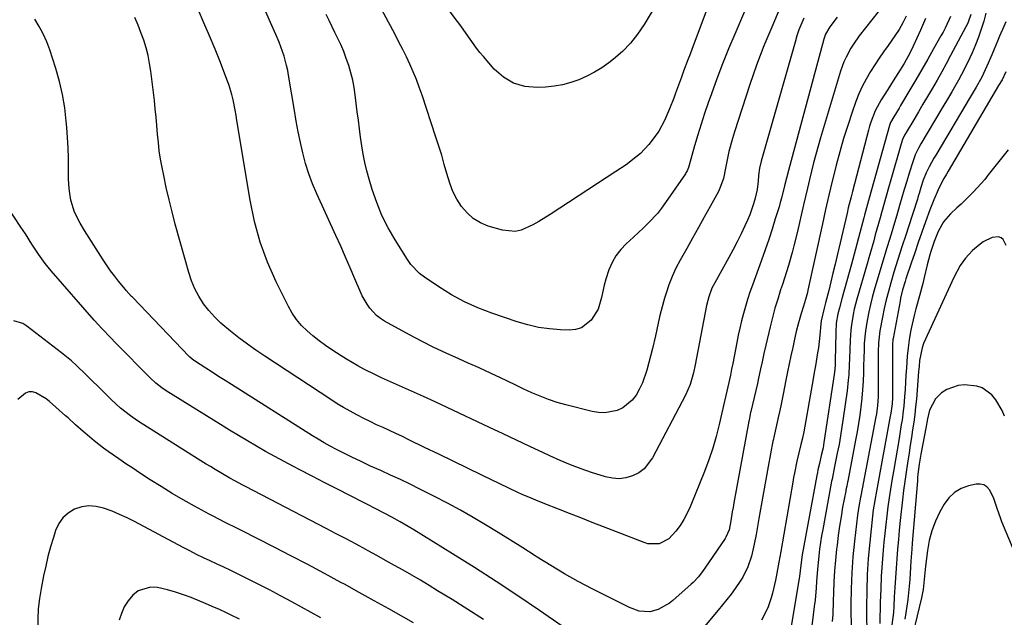
# Model space of a CAD drawing. Units: inches. Extents: x 1875231 to 1880571, y 469733 to 475048.
# Drawn here: x 1879869 to 1880230, y 470722 to 470941 of the extents above; entities that cross this region are included whole.
import ezdxf

# ---------------------------------------------------------------- set-up
doc = ezdxf.new("R2010")
doc.units = ezdxf.units.IN
doc.header["$MEASUREMENT"] = 0
doc.layers.add('7', color=7, linetype='Continuous')
doc.layers.add('8', color=7, linetype='Continuous')

msp = doc.modelspace()

# ---------------------------------------------------------------- linework, layer by layer
at = {"layer": '7', "color": 18}
for points in [[(1880124.63, 470954.82, 1942), (1880115.64, 470930.65, 1942), (1880114.87, 470928.57, 1942), (1880114.09, 470926.49, 1942), (1880112.53, 470922.34, 1942), (1880111.7, 470920.11, 1942), (1880110.99, 470918.18, 1942), (1880109.58, 470914.32, 1942), (1880108.87, 470912.38, 1942), (1880107.39, 470908.54, 1942), (1880105.55, 470904.26, 1942), (1880103.37, 470900.38, 1942), (1880102.12, 470898.53, 1942), (1880099.75, 470895.42, 1942), (1880096.67, 470892.21, 1942), (1880094.98, 470890.76, 1942), (1880091.41, 470888.06, 1942), (1880087.72, 470885.53, 1942), (1880063.58, 470869.77, 1942), (1880059.43, 470867.21, 1942), (1880057.31, 470866.01, 1942), (1880052.96, 470864.03, 1942), (1880050.73, 470863.56, 1942), (1880046.14, 470864.02, 1942), (1880040.93, 470865.58, 1942), (1880038.05, 470866.78, 1942), (1880035.41, 470868.32, 1942), (1880033.14, 470870.36, 1942), (1880031.11, 470872.74, 1942), (1880029.44, 470875.46, 1942), (1880027.98, 470878.28, 1942), (1880026.81, 470881.23, 1942), (1880025.71, 470884.78, 1942), (1880024.8, 470888.14, 1942), (1880023.85, 470891.49, 1942), (1880022.83, 470894.82, 1942), (1880021.76, 470898.13, 1942), (1880016.64, 470913.59, 1942), (1880015.64, 470916.45, 1942), (1880014.57, 470919.28, 1942), (1880013.41, 470922.08, 1942), (1880012.18, 470924.85, 1942), (1880010.89, 470927.59, 1942), (1880009.56, 470930.31, 1942), (1880008.19, 470933.01, 1942), (1880006.79, 470935.7, 1942), (1879998.48, 470951.31, 1942)], [(1880103.42, 470948.46, 1944), (1880098.02, 470939.37, 1944), (1880095.65, 470935.85, 1944), (1880093.03, 470932.54, 1944), (1880090.06, 470929.55, 1944), (1880086.85, 470926.78, 1944), (1880085.09, 470925.43, 1944), (1880082.51, 470923.6, 1944), (1880079.84, 470921.93, 1944), (1880077.05, 470920.47, 1944), (1880074.17, 470919.16, 1944), (1880071.19, 470918.12, 1944), (1880068.17, 470917.3, 1944), (1880065.08, 470916.78, 1944), (1880061.94, 470916.47, 1944), (1880058.79, 470916.33, 1944), (1880054.32, 470916.75, 1944), (1880050.16, 470917.9, 1944), (1880046.47, 470920.13, 1944), (1880043.09, 470923.08, 1944), (1880039.11, 470927.69, 1944), (1880037.83, 470929.22, 1944), (1880036.59, 470930.78, 1944), (1880034.26, 470934.02, 1944), (1880031.98, 470937.31, 1944), (1880030.81, 470938.93, 1944), (1880029.63, 470940.54, 1944), (1880021, 470952.12, 1944)], [(1880147.83, 470945.35, 1938), (1880144.79, 470938.48, 1938), (1880141.91, 470931.55, 1938), (1880139.28, 470924.52, 1938), (1880136.81, 470917.43, 1938), (1880131.11, 470900.07, 1938), (1880130.38, 470897.68, 1938), (1880129.13, 470892.84, 1938), (1880128.62, 470890.4, 1938), (1880127.92, 470886.74, 1938), (1880127.09, 470882.99, 1938), (1880125.82, 470879.4, 1938), (1880125.25, 470878.26, 1938), (1880122.23, 470872.75, 1938), (1880120.1, 470868.88, 1938), (1880117.96, 470865.01, 1938), (1880115.8, 470861.15, 1938), (1880113.64, 470857.3, 1938), (1880111.24, 470853.05, 1938), (1880109.72, 470850.12, 1938), (1880108.32, 470847.14, 1938), (1880107.12, 470844.07, 1938), (1880106.06, 470840.95, 1938), (1880105.51, 470839.17, 1938), (1880104.24, 470834.59, 1938), (1880103.7, 470832.27, 1938), (1880102.73, 470827.62, 1938), (1880102.23, 470825.29, 1938), (1880101.09, 470820.67, 1938), (1880099.02, 470812.78, 1938), (1880097.44, 470808.12, 1938), (1880096.39, 470805.9, 1938), (1880095.1, 470803.55, 1938), (1880093.71, 470801.72, 1938), (1880090.24, 470798.92, 1938), (1880088.15, 470797.96, 1938), (1880083.62, 470797.13, 1938), (1880081.33, 470797.24, 1938), (1880079.04, 470797.61, 1938), (1880069.34, 470800.06, 1938), (1880066.14, 470800.96, 1938), (1880062.99, 470801.99, 1938), (1880059.9, 470803.18, 1938), (1880056.85, 470804.5, 1938), (1880053.69, 470805.98, 1938), (1880050.83, 470807.33, 1938), (1880047.97, 470808.7, 1938), (1880045.11, 470810.07, 1938), (1880042.25, 470811.43, 1938), (1880039.37, 470812.76, 1938), (1880036.49, 470814.07, 1938), (1880033.59, 470815.35, 1938), (1880030.13, 470816.86, 1938), (1880025.53, 470818.94, 1938), (1880020.96, 470821.11, 1938), (1880016.46, 470823.4, 1938), (1880012, 470825.77, 1938), (1880002.9, 470830.77, 1938), (1880001.39, 470831.73, 1938), (1879999.98, 470832.81, 1938), (1879997.57, 470835.43, 1938), (1879996.55, 470836.91, 1938), (1879994.76, 470840.04, 1938), (1879993.99, 470841.67, 1938), (1879992.02, 470846.29, 1938), (1879990.31, 470850.25, 1938), (1879988.58, 470854.21, 1938), (1879986.83, 470858.16, 1938), (1879985.05, 470862.1, 1938), (1879978.08, 470877.39, 1938), (1879976.55, 470881.04, 1938), (1879975.16, 470884.74, 1938), (1879973.99, 470888.52, 1938), (1879972.96, 470892.35, 1938), (1879972.09, 470896.22, 1938), (1879971.27, 470900.11, 1938), (1879970.53, 470904.01, 1938), (1879969.85, 470907.92, 1938), (1879967.73, 470920.84, 1938), (1879967.4, 470922.62, 1938), (1879967.03, 470924.39, 1938), (1879966.07, 470927.88, 1938), (1879965.51, 470929.59, 1938), (1879964.24, 470932.98, 1938), (1879963.54, 470934.65, 1938), (1879957.31, 470948.89, 1938)], [(1880183.86, 470944.1, 1932), (1880176.9, 470935.27, 1932), (1880174.74, 470932.27, 1932), (1880173.77, 470930.7, 1932), (1880172.04, 470927.44, 1932), (1880171.29, 470925.75, 1932), (1880170.05, 470922.27, 1932), (1880162.69, 470897.86, 1932), (1880161.8, 470894.82, 1932), (1880160.94, 470891.78, 1932), (1880160.13, 470888.72, 1932), (1880159.35, 470885.65, 1932), (1880158.6, 470882.58, 1932), (1880157.86, 470879.5, 1932), (1880157.14, 470876.42, 1932), (1880156.43, 470873.34, 1932), (1880154.11, 470863.09, 1932), (1880152.95, 470858.3, 1932), (1880152.31, 470855.92, 1932), (1880150.95, 470851.17, 1932), (1880150.23, 470848.81, 1932), (1880148.72, 470844.12, 1932), (1880148.06, 470842.15, 1932), (1880146.99, 470838.81, 1932), (1880145.98, 470835.45, 1932), (1880145.06, 470832.07, 1932), (1880144.2, 470828.67, 1932), (1880142.59, 470821.95, 1932), (1880141.91, 470818.92, 1932), (1880141.3, 470815.87, 1932), (1880140.74, 470813.22, 1932), (1880139.87, 470809.26, 1932), (1880139.57, 470807.94, 1932), (1880137.18, 470797.65, 1932), (1880137.08, 470797.2, 1932), (1880136.78, 470795.85, 1932), (1880136.5, 470794.5, 1932), (1880136.42, 470794.05, 1932), (1880130.95, 470764.15, 1932), (1880130.65, 470762.5, 1932), (1880130.36, 470760.85, 1932), (1880129.78, 470757.54, 1932), (1880129.15, 470754.24, 1932), (1880128.04, 470751.52, 1932), (1880127.72, 470751.03, 1932), (1880120.24, 470740.17, 1932), (1880119.69, 470739.39, 1932), (1880117.94, 470737.08, 1932), (1880115.99, 470734.95, 1932), (1880115.28, 470734.3, 1932), (1880108.55, 470728.34, 1932), (1880107.3, 470727.34, 1932), (1880103.14, 470725.03, 1932), (1880100.1, 470724.18, 1932), (1880096.28, 470724.45, 1932), (1880092.64, 470725.75, 1932), (1880079.03, 470732.65, 1932), (1880073.89, 470735.37, 1932), (1880068.81, 470738.18, 1932), (1880063.82, 470741.16, 1932), (1880058.9, 470744.24, 1932), (1880058.12, 470744.74, 1932), (1880053.61, 470747.63, 1932), (1880049.09, 470750.49, 1932), (1880044.53, 470753.31, 1932), (1880039.96, 470756.1, 1932), (1880035.34, 470758.81, 1932), (1880030.69, 470761.46, 1932), (1880025.98, 470764, 1932), (1880021.23, 470766.46, 1932), (1880015.78, 470769.22, 1932), (1880012.25, 470770.97, 1932), (1880008.7, 470772.69, 1932), (1880005.12, 470774.34, 1932), (1880001.53, 470775.96, 1932), (1879997.81, 470777.64, 1932), (1879994.36, 470779.24, 1932), (1879990.94, 470780.9, 1932), (1879987.53, 470782.6, 1932), (1879985.27, 470783.75, 1932), (1879983.03, 470784.93, 1932), (1879980.81, 470786.16, 1932), (1879978.63, 470787.44, 1932), (1879976.47, 470788.76, 1932), (1879946.79, 470807.52, 1932), (1879944.44, 470809, 1932), (1879942.09, 470810.5, 1932), (1879939.75, 470811.99, 1932), (1879937.41, 470813.49, 1932), (1879933.25, 470816.16, 1932), (1879933, 470816.33, 1932), (1879931.56, 470817.5, 1932), (1879931.35, 470817.72, 1932), (1879910.54, 470839.46, 1932), (1879910.2, 470839.81, 1932), (1879909.2, 470840.87, 1932), (1879908.23, 470841.95, 1932), (1879907.93, 470842.33, 1932), (1879905.46, 470845.36, 1932), (1879903.96, 470847.27, 1932), (1879902.5, 470849.22, 1932), (1879899.77, 470853.24, 1932), (1879892.92, 470863.96, 1932), (1879891.35, 470866.59, 1932), (1879889.33, 470870.72, 1932), (1879887.98, 470875.09, 1932), (1879887.54, 470877.47, 1932), (1879887.3, 470879.28, 1932), (1879887.11, 470882.92, 1932), (1879887.13, 470886.74, 1932), (1879887.09, 470890.48, 1932), (1879886.98, 470894.22, 1932), (1879886.77, 470897.96, 1932), (1879886.49, 470901.69, 1932), (1879886.28, 470904.05, 1932), (1879885.69, 470908.93, 1932), (1879884.88, 470913.77, 1932), (1879883.75, 470918.54, 1932), (1879882.4, 470923.27, 1932), (1879880.19, 470930.19, 1932), (1879879.1, 470933.12, 1932), (1879877.85, 470935.98, 1932), (1879876.35, 470938.72, 1932), (1879874.69, 470941.37, 1932)], [(1880156.61, 470941.76, 1936), (1880154.8, 470937.45, 1936), (1880154.03, 470935.24, 1936), (1880153.34, 470933.01, 1936), (1880140.9, 470889.34, 1936), (1880140.31, 470886.73, 1936), (1880139.96, 470884.07, 1936), (1880139.81, 470882.04, 1936), (1880139.42, 470879.01, 1936), (1880138.68, 470875.82, 1936), (1880138.12, 470873.75, 1936), (1880136.74, 470869.71, 1936), (1880135.91, 470867.73, 1936), (1880135, 470865.71, 1936), (1880133.61, 470862.76, 1936), (1880132.18, 470859.84, 1936), (1880130.68, 470856.96, 1936), (1880129.13, 470854.1, 1936), (1880123.9, 470844.76, 1936), (1880122.9, 470842.79, 1936), (1880121.72, 470839.69, 1936), (1880120.91, 470836.48, 1936), (1880116.74, 470814.66, 1936), (1880116.12, 470811.79, 1936), (1880114.89, 470807.57, 1936), (1880113.15, 470803.55, 1936), (1880101.1, 470780.6, 1936), (1880098.04, 470776.65, 1936), (1880096.04, 470775.2, 1936), (1880093.8, 470774.01, 1936), (1880091.35, 470773.32, 1936), (1880088.89, 470772.98, 1936), (1880086.42, 470773.15, 1936), (1880083.93, 470773.66, 1936), (1880078.81, 470775.3, 1936), (1880074.92, 470776.63, 1936), (1880071.07, 470778.06, 1936), (1880067.28, 470779.64, 1936), (1880063.53, 470781.33, 1936), (1880061.12, 470782.47, 1936), (1880056.19, 470784.8, 1936), (1880051.26, 470787.13, 1936), (1880046.33, 470789.45, 1936), (1880041.4, 470791.78, 1936), (1880025.85, 470799.1, 1936), (1880021.49, 470801.13, 1936), (1880017.13, 470803.14, 1936), (1880012.75, 470805.12, 1936), (1880008.37, 470807.08, 1936), (1880003.99, 470809.01, 1936), (1880001.79, 470810.01, 1936), (1879999.61, 470811.03, 1936), (1879995.29, 470813.18, 1936), (1879993.17, 470814.32, 1936), (1879989, 470816.74, 1936), (1879986.96, 470818.03, 1936), (1879983.57, 470820.24, 1936), (1879981.22, 470821.85, 1936), (1879978.91, 470823.53, 1936), (1879976.68, 470825.3, 1936), (1879974.51, 470827.15, 1936), (1879972.5, 470829.14, 1936), (1879970.67, 470831.27, 1936), (1879969.1, 470833.6, 1936), (1879967.7, 470836.06, 1936), (1879963.23, 470845.15, 1936), (1879960.06, 470852.37, 1936), (1879957.34, 470859.72, 1936), (1879955.27, 470867.29, 1936), (1879953.65, 470875, 1936), (1879948.83, 470904.22, 1936), (1879948.5, 470906.13, 1936), (1879948.15, 470908.04, 1936), (1879947.37, 470911.85, 1936), (1879946.91, 470913.73, 1936), (1879945.8, 470917.44, 1936), (1879945.14, 470919.26, 1936), (1879942.73, 470925.48, 1936), (1879940.78, 470930.37, 1936), (1879938.78, 470935.25, 1936), (1879936.7, 470940.09, 1936), (1879934.56, 470944.91, 1936)], [(1880217.74, 470943.11, 1924), (1880216.79, 470940.34, 1924), (1880216.38, 470939.45, 1924), (1880215.95, 470938.57, 1924), (1880210.35, 470928.02, 1924), (1880208.74, 470925.01, 1924), (1880207.09, 470922.02, 1924), (1880205.41, 470919.06, 1924), (1880203.71, 470916.1, 1924), (1880201.93, 470913.08, 1924), (1880200.24, 470910.22, 1924), (1880198.55, 470907.37, 1924), (1880196.85, 470904.53, 1924), (1880194.03, 470899.81, 1924), (1880193.48, 470898.83, 1924), (1880192.79, 470897.29, 1924), (1880192.24, 470895.7, 1924), (1880188.43, 470882.55, 1924), (1880187.56, 470879.54, 1924), (1880186.71, 470876.52, 1924), (1880185.86, 470873.49, 1924), (1880185.03, 470870.46, 1924), (1880184.53, 470868.63, 1924), (1880183.95, 470866.52, 1924), (1880182.77, 470862.3, 1924), (1880182.18, 470860.2, 1924), (1880180.97, 470855.99, 1924), (1880180.37, 470853.88, 1924), (1880179.76, 470851.78, 1924), (1880176.02, 470838.81, 1924), (1880175.05, 470835.09, 1924), (1880174.65, 470833.2, 1924), (1880174, 470829.41, 1924), (1880173.77, 470827.5, 1924), (1880173.52, 470823.66, 1924), (1880173.44, 470820.63, 1924), (1880173.31, 470816.78, 1924), (1880173.23, 470814.85, 1924), (1880173.03, 470811, 1924), (1880172.88, 470809.08, 1924), (1880172.44, 470805.25, 1924), (1880171.03, 470795.18, 1924), (1880170.55, 470791.95, 1924), (1880170.03, 470788.73, 1924), (1880169.46, 470785.52, 1924), (1880168.84, 470782.31, 1924), (1880167.86, 470777.44, 1924), (1880166.91, 470772.85, 1924), (1880166.76, 470772.08, 1924), (1880166.62, 470771.32, 1924), (1880163.49, 470754.43, 1924), (1880163.07, 470752.02, 1924), (1880162.36, 470747.18, 1924), (1880162.06, 470744.75, 1924), (1880161.8, 470742.16, 1924), (1880161.59, 470739.88, 1924), (1880161.26, 470735.31, 1924), (1880161.1, 470733.03, 1924), (1880160.67, 470728.47, 1924), (1880160.4, 470726.19, 1924), (1880159.1, 470715.97, 1924)], [(1880223.28, 470943.59, 1922), (1880222.49, 470940.7, 1922), (1880221.61, 470937.73, 1922), (1880220.62, 470934.8, 1922), (1880219.48, 470931.93, 1922), (1880218.25, 470929.09, 1922), (1880216.54, 470925.42, 1922), (1880214.41, 470921.1, 1922), (1880213.26, 470918.98, 1922), (1880210.86, 470914.81, 1922), (1880209.64, 470912.73, 1922), (1880207.18, 470908.59, 1922), (1880199.47, 470895.68, 1922), (1880198.59, 470894.1, 1922), (1880197.42, 470891.64, 1922), (1880196.48, 470889.09, 1922), (1880195.18, 470884.92, 1922), (1880194.27, 470881.96, 1922), (1880193.38, 470879, 1922), (1880192.51, 470876.03, 1922), (1880191.65, 470873.06, 1922), (1880190.64, 470869.51, 1922), (1880189.82, 470866.69, 1922), (1880188.57, 470862.63, 1922), (1880187.09, 470857.96, 1922), (1880186.85, 470857.18, 1922), (1880186.61, 470856.4, 1922), (1880182.38, 470842.02, 1922), (1880181.66, 470839.42, 1922), (1880181, 470836.81, 1922), (1880180.41, 470834.18, 1922), (1880179.88, 470831.54, 1922), (1880179.28, 470828.09, 1922), (1880179.03, 470826.21, 1922), (1880178.73, 470822.44, 1922), (1880178.66, 470820.55, 1922), (1880178.52, 470816.76, 1922), (1880178.47, 470814.87, 1922), (1880178.39, 470811.82, 1922), (1880178.26, 470808.7, 1922), (1880178.08, 470805.59, 1922), (1880177.8, 470802.49, 1922), (1880177.47, 470799.39, 1922), (1880177.06, 470796.3, 1922), (1880176.6, 470793.21, 1922), (1880176.09, 470790.14, 1922), (1880175.53, 470787.07, 1922), (1880172.64, 470772.12, 1922), (1880172.55, 470771.67, 1922), (1880172.28, 470770.3, 1922), (1880172.01, 470768.93, 1922), (1880171.92, 470768.48, 1922), (1880170.8, 470762.52, 1922), (1880170.2, 470759.07, 1922), (1880169.64, 470755.62, 1922), (1880169.16, 470752.16, 1922), (1880168.73, 470748.69, 1922), (1880168.56, 470747.15, 1922), (1880168.16, 470743.17, 1922), (1880167.83, 470739.19, 1922), (1880167.6, 470735.2, 1922), (1880167.44, 470731.2, 1922), (1880167.36, 470728.2, 1922), (1880167.15, 470723.21, 1922), (1880166.98, 470720.72, 1922)], [(1880168.82, 470942.16, 1934), (1880166.05, 470938.56, 1934), (1880164.47, 470935.87, 1934), (1880163.85, 470934.09, 1934), (1880151.4, 470887.81, 1934), (1880150.9, 470885.93, 1934), (1880150.2, 470883.1, 1934), (1880149.52, 470880.26, 1934), (1880148.39, 470875.8, 1934), (1880147.95, 470874.22, 1934), (1880147.49, 470872.65, 1934), (1880146.12, 470868.18, 1934), (1880144.92, 470864.38, 1934), (1880143.69, 470860.6, 1934), (1880142.4, 470856.84, 1934), (1880141.07, 470853.09, 1934), (1880137.72, 470843.87, 1934), (1880136.83, 470841.3, 1934), (1880135.97, 470838.71, 1934), (1880135.19, 470836.11, 1934), (1880134.46, 470833.48, 1934), (1880133.78, 470830.84, 1934), (1880133.14, 470828.2, 1934), (1880132.56, 470825.54, 1934), (1880132.01, 470822.87, 1934), (1880130.52, 470815.25, 1934), (1880130.09, 470813.09, 1934), (1880129.64, 470810.94, 1934), (1880128.7, 470806.63, 1934), (1880127.63, 470801.87, 1934), (1880127.53, 470801.41, 1934), (1880125.56, 470792.87, 1934), (1880124.43, 470788.49, 1934), (1880123.17, 470784.14, 1934), (1880121.72, 470779.86, 1934), (1880120.12, 470775.62, 1934), (1880114.93, 470762.73, 1934), (1880113.85, 470760.35, 1934), (1880112.62, 470758.05, 1934), (1880111.19, 470755.88, 1934), (1880109.63, 470753.78, 1934), (1880107.11, 470750.95, 1934), (1880103.5, 470749.14, 1934), (1880099.41, 470749.19, 1934), (1880098.07, 470749.58, 1934), (1880083.14, 470755.38, 1934), (1880079.01, 470756.99, 1934), (1880074.87, 470758.61, 1934), (1880070.73, 470760.23, 1934), (1880066.6, 470761.86, 1934), (1880061.7, 470763.8, 1934), (1880058.35, 470765.15, 1934), (1880056.68, 470765.84, 1934), (1880053.35, 470767.26, 1934), (1880051.7, 470767.99, 1934), (1880048.43, 470769.53, 1934), (1880038.59, 470774.31, 1934), (1880033.34, 470776.85, 1934), (1880028.09, 470779.4, 1934), (1880022.85, 470781.94, 1934), (1880017.6, 470784.48, 1934), (1880011.78, 470787.29, 1934), (1880009.44, 470788.42, 1934), (1880007.09, 470789.53, 1934), (1880004.73, 470790.62, 1934), (1880002.36, 470791.7, 1934), (1880000, 470792.79, 1934), (1879997.65, 470793.91, 1934), (1879995.32, 470795.07, 1934), (1879993.01, 470796.25, 1934), (1879992.74, 470796.39, 1934), (1879990.31, 470797.69, 1934), (1879987.92, 470799.05, 1934), (1879985.57, 470800.48, 1934), (1879983.25, 470801.96, 1934), (1879959.01, 470817.92, 1934), (1879955.79, 470820.1, 1934), (1879952.62, 470822.35, 1934), (1879949.5, 470824.67, 1934), (1879946.43, 470827.06, 1934), (1879942.95, 470830, 1934), (1879940.66, 470832.22, 1934), (1879938.56, 470834.62, 1934), (1879936.58, 470837.13, 1934), (1879934.86, 470839.82, 1934), (1879933.34, 470842.6, 1934), (1879932.13, 470845.52, 1934), (1879931.12, 470848.55, 1934), (1879926.22, 470866.31, 1934), (1879925.04, 470870.74, 1934), (1879923.94, 470875.18, 1934), (1879922.92, 470879.65, 1934), (1879921.97, 470884.14, 1934), (1879921.38, 470887.08, 1934), (1879920.83, 470890.11, 1934), (1879920.36, 470893.15, 1934), (1879920, 470896.21, 1934), (1879919.72, 470899.28, 1934), (1879919.48, 470902.36, 1934), (1879919.21, 470905.43, 1934), (1879918.89, 470908.5, 1934), (1879918.54, 470911.56, 1934), (1879917.25, 470922.29, 1934), (1879916.8, 470925.19, 1934), (1879916.24, 470928.07, 1934), (1879915.5, 470930.91, 1934), (1879914.63, 470933.72, 1934), (1879913.63, 470936.49, 1934), (1879912.55, 470939.23, 1934), (1879911.38, 470941.93, 1934)], [(1880201.17, 470941.58, 1928), (1880199.31, 470937.31, 1928), (1880196.63, 470931.45, 1928), (1880195.39, 470928.87, 1928), (1880193.32, 470925.1, 1928), (1880191.07, 470921.44, 1928), (1880189.36, 470918.79, 1928), (1880187.32, 470915.62, 1928), (1880184.87, 470911.79, 1928), (1880182.74, 470907.84, 1928), (1880181.13, 470903.64, 1928), (1880180.69, 470902.2, 1928), (1880180.28, 470900.76, 1928), (1880174.38, 470878.27, 1928), (1880173.87, 470876.28, 1928), (1880172.88, 470872.3, 1928), (1880172.41, 470870.3, 1928), (1880168.79, 470854.79, 1928), (1880168.03, 470851.57, 1928), (1880167.26, 470848.35, 1928), (1880166.48, 470845.13, 1928), (1880165.69, 470841.91, 1928), (1880164.57, 470837.44, 1928), (1880164.07, 470835.49, 1928), (1880162.91, 470830.89, 1928), (1880162.78, 470829.79, 1928), (1880162.46, 470825.53, 1928), (1880161.89, 470820.93, 1928), (1880161.61, 470819.17, 1928), (1880160.82, 470814.36, 1928), (1880160.41, 470811.96, 1928), (1880159.99, 470809.56, 1928), (1880156.52, 470790.16, 1928), (1880156.06, 470787.84, 1928), (1880155.52, 470785.55, 1928), (1880154.73, 470782.51, 1928), (1880154.03, 470779.45, 1928), (1880153.13, 470775.01, 1928), (1880152.83, 470773.38, 1928), (1880152.54, 470771.75, 1928), (1880148.12, 470746.34, 1928), (1880147.43, 470742.36, 1928), (1880146.71, 470738.39, 1928), (1880146.44, 470737.08, 1928), (1880146.15, 470735.76, 1928), (1880145.1, 470731.11, 1928), (1880144.65, 470729.37, 1928), (1880143.48, 470725.99, 1928), (1880142.69, 470724.2, 1928), (1880141.07, 470721.17, 1928)], [(1880210.35, 470942.35, 1926), (1880208.32, 470938.03, 1926), (1880207.58, 470936.62, 1926), (1880206.81, 470935.22, 1926), (1880204.11, 470930.46, 1926), (1880201.96, 470926.7, 1926), (1880199.8, 470922.95, 1926), (1880197.62, 470919.2, 1926), (1880195.43, 470915.47, 1926), (1880192.06, 470909.77, 1926), (1880191.45, 470908.74, 1926), (1880189.59, 470905.63, 1926), (1880188.37, 470903.56, 1926), (1880187.93, 470902.41, 1926), (1880180.55, 470875.85, 1926), (1880180.3, 470874.95, 1926), (1880179.56, 470872.23, 1926), (1880178.83, 470869.5, 1926), (1880178.59, 470868.6, 1926), (1880174.02, 470851.65, 1926), (1880173.19, 470848.6, 1926), (1880172.36, 470845.55, 1926), (1880171.52, 470842.5, 1926), (1880170.68, 470839.45, 1926), (1880169.6, 470835.57, 1926), (1880169.05, 470833.35, 1926), (1880168.47, 470829.96, 1926), (1880168.24, 470826.53, 1926), (1880168.1, 470816.13, 1926), (1880168.07, 470814.89, 1926), (1880167.96, 470813.04, 1926), (1880167.74, 470811.19, 1926), (1880163.93, 470786.21, 1926), (1880163.6, 470784.3, 1926), (1880162.98, 470781.45, 1926), (1880162.29, 470778.61, 1926), (1880161.74, 470776.3, 1926), (1880161.53, 470775.25, 1926), (1880161.32, 470774.19, 1926), (1880156, 470745.14, 1926), (1880155.48, 470741.26, 1926), (1880155.02, 470737.1, 1926), (1880154.91, 470736.41, 1926), (1880151.61, 470716.76, 1926)], [(1880230.57, 470922.04, 1918), (1880229.2, 470919.17, 1918), (1880227.97, 470917.02, 1918), (1880209.42, 470885.64, 1918), (1880208.81, 470884.6, 1918), (1880207.89, 470883.04, 1918), (1880207.06, 470881.43, 1918), (1880205.86, 470878.89, 1918), (1880204.22, 470875.21, 1918), (1880203.48, 470873.35, 1918), (1880202.78, 470871.46, 1918), (1880201.2, 470867.07, 1918), (1880199.86, 470863.29, 1918), (1880198.53, 470859.52, 1918), (1880197.22, 470855.73, 1918), (1880195.93, 470851.94, 1918), (1880193.99, 470846.21, 1918), (1880193.66, 470845.21, 1918), (1880192.76, 470842.19, 1918), (1880192.02, 470839.13, 1918), (1880191.82, 470838.1, 1918), (1880189.26, 470824.38, 1918), (1880189.21, 470824.05, 1918), (1880189.05, 470822.08, 1918), (1880189.05, 470821.75, 1918), (1880189.09, 470817.29, 1918), (1880189.11, 470814.87, 1918), (1880189.12, 470812.46, 1918), (1880189.1, 470807.62, 1918), (1880189.04, 470802.79, 1918), (1880188.91, 470800.42, 1918), (1880188.47, 470796.99, 1918), (1880188.37, 470796.42, 1918), (1880188.26, 470795.85, 1918), (1880183.21, 470768.48, 1918), (1880182.59, 470765.01, 1918), (1880182.03, 470761.53, 1918), (1880181.75, 470759.21, 1918), (1880180.73, 470749.71, 1918), (1880180.21, 470743.79, 1918), (1880179.82, 470737.86, 1918), (1880179.63, 470731.93, 1918), (1880179.59, 470725.99, 1918), (1880179.7, 470713.92, 1918)], [(1880231.42, 470893.55, 1916), (1880224.18, 470884.3, 1916), (1880222.87, 470882.68, 1916), (1880220.12, 470879.55, 1916), (1880218.68, 470878.03, 1916), (1880215.72, 470875.09, 1916), (1880214.21, 470873.65, 1916), (1880212.68, 470872.22, 1916), (1880210.32, 470870.04, 1916), (1880207.75, 470867.07, 1916), (1880205.8, 470863.63, 1916), (1880204.29, 470859.97, 1916), (1880203.09, 470856.19, 1916), (1880202.77, 470855.03, 1916), (1880201.78, 470851.31, 1916), (1880200.7, 470846.77, 1916), (1880200.15, 470844.5, 1916), (1880198.96, 470839.99, 1916), (1880197.58, 470835.21, 1916), (1880196.96, 470832.85, 1916), (1880195.93, 470828.09, 1916), (1880195.71, 470826.91, 1916), (1880195.21, 470823.91, 1916), (1880194.79, 470820.91, 1916), (1880194.47, 470817.89, 1916), (1880194.16, 470813.61, 1916), (1880194, 470810.99, 1916), (1880193.84, 470808.37, 1916), (1880193.66, 470805.74, 1916), (1880193.47, 470803.12, 1916), (1880193.19, 470799.58, 1916), (1880193.01, 470797.88, 1916), (1880192.55, 470794.5, 1916), (1880192.29, 470792.82, 1916), (1880191.74, 470789.45, 1916), (1880191.45, 470787.77, 1916), (1880189.38, 470775.61, 1916), (1880188.85, 470772.39, 1916), (1880188.33, 470769.16, 1916), (1880187.85, 470765.93, 1916), (1880187.39, 470762.69, 1916), (1880186.96, 470759.45, 1916), (1880186.57, 470756.21, 1916), (1880186.22, 470752.96, 1916), (1880185.9, 470749.7, 1916), (1880185.63, 470746.75, 1916), (1880185.26, 470742.02, 1916), (1880184.95, 470737.28, 1916), (1880184.74, 470732.54, 1916), (1880184.6, 470727.79, 1916), (1880184.46, 470719.92, 1916)], [(1880230.73, 470858.44, 1914), (1880229.63, 470860.64, 1914), (1880228.88, 470861.31, 1914), (1880227.92, 470861.63, 1914), (1880225.6, 470861.41, 1914), (1880222.29, 470859.77, 1914), (1880221.14, 470858.88, 1914), (1880218.43, 470856.58, 1914), (1880215.83, 470853.81, 1914), (1880213.87, 470851.15, 1914), (1880211.6, 470846.73, 1914), (1880209.52, 470842.19, 1914), (1880200.48, 470822.51, 1914), (1880199.88, 470821, 1914), (1880198.95, 470816.25, 1914), (1880198.8, 470814.14, 1914), (1880198.73, 470813.21, 1914), (1880198.65, 470812.27, 1914), (1880197.81, 470802.12, 1914), (1880197.54, 470799.3, 1914), (1880197.24, 470796.49, 1914), (1880196.87, 470793.69, 1914), (1880196.45, 470790.89, 1914), (1880196.01, 470788.1, 1914), (1880195.56, 470785.3, 1914), (1880195.12, 470782.51, 1914), (1880194.52, 470778.65, 1914), (1880194.02, 470775.33, 1914), (1880193.55, 470771.99, 1914), (1880193.14, 470768.66, 1914), (1880192.75, 470765.31, 1914), (1880191.92, 470757.66, 1914), (1880191.56, 470754.17, 1914), (1880191.22, 470750.68, 1914), (1880190.91, 470747.19, 1914), (1880190.62, 470743.69, 1914), (1880190.37, 470740.19, 1914), (1880190.13, 470736.69, 1914), (1880189.92, 470733.19, 1914), (1880189.72, 470729.69, 1914), (1880189.54, 470726.22, 1914), (1880189.39, 470723.94, 1914), (1880188.88, 470719.39, 1914)], [(1880039.17, 470721.46, 1928), (1880033.43, 470725.08, 1928), (1880027.66, 470728.68, 1928), (1880022.35, 470731.96, 1928), (1880019.22, 470733.88, 1928), (1880016.07, 470735.76, 1928), (1880012.9, 470737.62, 1928), (1880009.71, 470739.44, 1928), (1880006.52, 470741.25, 1928), (1880003.31, 470743.04, 1928), (1880000.1, 470744.81, 1928), (1879996.88, 470746.58, 1928), (1879996.1, 470747.01, 1928), (1879992.48, 470748.97, 1928), (1879988.85, 470750.92, 1928), (1879985.21, 470752.84, 1928), (1879981.56, 470754.76, 1928), (1879951.99, 470770.16, 1928), (1879951, 470770.67, 1928), (1879948.03, 470772.2, 1928), (1879946.25, 470773.17, 1928), (1879943.51, 470774.72, 1928), (1879940.81, 470776.34, 1928), (1879939.06, 470777.43, 1928), (1879937.59, 470778.34, 1928), (1879934.65, 470780.19, 1928), (1879912.4, 470794.25, 1928), (1879909.82, 470795.99, 1928), (1879906.15, 470798.88, 1928), (1879902.7, 470802.04, 1928), (1879898.52, 470806.14, 1928), (1879895.1, 470809.51, 1928), (1879893.39, 470811.19, 1928), (1879889.95, 470814.53, 1928), (1879888.18, 470816.14, 1928), (1879884.47, 470819.17, 1928), (1879871.75, 470828.92, 1928), (1879870.29, 470829.83, 1928), (1879867.1, 470830.9, 1928)], [(1880230.11, 470795.91, 1912), (1880229.23, 470798.02, 1912), (1880226.91, 470801.91, 1912), (1880225.48, 470803.7, 1912), (1880221.99, 470806.27, 1912), (1880219.95, 470806.93, 1912), (1880215.47, 470807.36, 1912), (1880213.17, 470807.17, 1912), (1880208.97, 470805.71, 1912), (1880207.07, 470804.42, 1912), (1880204.81, 470802.3, 1912), (1880202.65, 470798.16, 1912), (1880201.91, 470794.99, 1912), (1880201.62, 470793.56, 1912), (1880201.35, 470792.13, 1912), (1880199.5, 470781.93, 1912), (1880198.9, 470778.31, 1912), (1880198.41, 470774.68, 1912), (1880198.28, 470773.46, 1912), (1880198.17, 470772.24, 1912), (1880196.33, 470749.43, 1912), (1880196.16, 470747.21, 1912), (1880195.83, 470742.77, 1912), (1880195.68, 470740.55, 1912), (1880195.36, 470736.11, 1912), (1880194.94, 470731.21, 1912), (1880194.69, 470728.76, 1912), (1880193.99, 470723.9, 1912), (1880193.55, 470721.48, 1912)], [(1880013.52, 470720.13, 1926), (1880009.84, 470722.22, 1926), (1880004.46, 470725.27, 1926), (1879999.06, 470728.3, 1926), (1879993.65, 470731.3, 1926), (1879988.23, 470734.29, 1926), (1879986.94, 470734.99, 1926), (1879980.85, 470738.29, 1926), (1879974.75, 470741.55, 1926), (1879968.61, 470744.76, 1926), (1879962.46, 470747.93, 1926), (1879950.47, 470754.03, 1926), (1879948.99, 470754.78, 1926), (1879944.5, 470756.99, 1926), (1879940.05, 470759.24, 1926), (1879938.58, 470760.03, 1926), (1879933.22, 470762.95, 1926), (1879929.1, 470765.26, 1926), (1879925.02, 470767.63, 1926), (1879921, 470770.1, 1926), (1879917.02, 470772.62, 1926), (1879913.15, 470775.13, 1926), (1879910.61, 470776.81, 1926), (1879908.08, 470778.5, 1926), (1879905.57, 470780.22, 1926), (1879901.65, 470782.95, 1926), (1879899.88, 470784.23, 1926), (1879896.44, 470786.89, 1926), (1879894.77, 470788.28, 1926), (1879892.39, 470790.32, 1926), (1879889.65, 470792.78, 1926), (1879886.92, 470795.26, 1926), (1879886, 470796.07, 1926), (1879880.1, 470801.27, 1926), (1879878.95, 470802.2, 1926), (1879875.14, 470804.46, 1926), (1879873.83, 470804.78, 1926), (1879872.56, 470804.8, 1926), (1879871.37, 470804.38, 1926), (1879868.5, 470801.97, 1926)], [(1879979.57, 470722.01, 1924), (1879968.91, 470727.87, 1924), (1879964.82, 470730.08, 1924), (1879960.71, 470732.26, 1924), (1879956.56, 470734.38, 1924), (1879952.4, 470736.46, 1924), (1879949.01, 470738.13, 1924), (1879946.52, 470739.34, 1924), (1879944.03, 470740.54, 1924), (1879941.53, 470741.72, 1924), (1879939.02, 470742.88, 1924), (1879936.52, 470744.06, 1924), (1879934.03, 470745.27, 1924), (1879931.56, 470746.51, 1924), (1879929.11, 470747.79, 1924), (1879911.24, 470757.26, 1924), (1879908.54, 470758.61, 1924), (1879905.81, 470759.89, 1924), (1879903.02, 470761.05, 1924), (1879899.89, 470762.24, 1924), (1879897.21, 470762.86, 1924), (1879894.55, 470763.07, 1924), (1879891.91, 470762.66, 1924), (1879889.29, 470761.85, 1924), (1879886.97, 470760.42, 1924), (1879884.98, 470758.7, 1924), (1879883.5, 470756.54, 1924), (1879882.35, 470754.07, 1924), (1879881.52, 470751.45, 1924), (1879880.49, 470747.98, 1924), (1879879.54, 470744.49, 1924), (1879878.71, 470740.97, 1924), (1879877.96, 470737.43, 1924), (1879877.06, 470732.8, 1924), (1879876.41, 470729.07, 1924), (1879875.95, 470725.31, 1924), (1879875.9, 470724.05, 1924), (1879875.87, 470722.79, 1924), (1879876.06, 470687.91, 1924)], [(1879949.7, 470721.47, 1922), (1879946.73, 470723.04, 1922), (1879945.22, 470723.78, 1922), (1879942.18, 470725.19, 1922), (1879940.64, 470725.86, 1922), (1879937.55, 470727.17, 1922), (1879932.03, 470729.41, 1922), (1879929.17, 470730.49, 1922), (1879926.28, 470731.47, 1922), (1879923.34, 470732.29, 1922), (1879919.7, 470733.16, 1922), (1879917.17, 470733.29, 1922), (1879912.63, 470731.89, 1922), (1879910.62, 470730.36, 1922), (1879908.94, 470728.28, 1922), (1879907.52, 470726.06, 1922), (1879906.47, 470723.65, 1922), (1879905.67, 470721.1, 1922)]]:
    msp.add_polyline3d(points, dxfattribs=at)
at = {"layer": '8', "color": 18}
for points in [[(1880134.8, 470944.23, 1940), (1880131.24, 470935.92, 1940), (1880128.98, 470930.5, 1940), (1880126.79, 470925.04, 1940), (1880124.7, 470919.55, 1940), (1880122.69, 470914.03, 1940), (1880121.53, 470910.75, 1940), (1880120.19, 470906.84, 1940), (1880118.9, 470902.91, 1940), (1880117.69, 470898.95, 1940), (1880116.53, 470894.98, 1940), (1880114.53, 470887.84, 1940), (1880114.27, 470887.02, 1940), (1880113.79, 470885.81, 1940), (1880113.38, 470885.06, 1940), (1880113.15, 470884.69, 1940), (1880105.92, 470874.16, 1940), (1880104.46, 470872.16, 1940), (1880102.92, 470870.23, 1940), (1880099.55, 470866.61, 1940), (1880097.76, 470864.9, 1940), (1880094.14, 470861.49, 1940), (1880091.49, 470859.05, 1940), (1880089.49, 470856.94, 1940), (1880087.72, 470854.66, 1940), (1880086.31, 470852.16, 1940), (1880085.13, 470849.5, 1940), (1880083.97, 470846.09, 1940), (1880083.34, 470843.89, 1940), (1880082.45, 470839.4, 1940), (1880081.2, 470835.1, 1940), (1880078.65, 470831.04, 1940), (1880075.06, 470828.28, 1940), (1880072.92, 470827.66, 1940), (1880070.62, 470827.41, 1940), (1880067.37, 470827.54, 1940), (1880063.33, 470827.87, 1940), (1880059.32, 470828.44, 1940), (1880055.38, 470829.34, 1940), (1880051.48, 470830.48, 1940), (1880042.22, 470833.62, 1940), (1880037.13, 470835.58, 1940), (1880032.18, 470837.79, 1940), (1880027.41, 470840.4, 1940), (1880022.78, 470843.27, 1940), (1880017.51, 470846.83, 1940), (1880015.72, 470848.22, 1940), (1880012.6, 470851.45, 1940), (1880011.28, 470853.3, 1940), (1880006.77, 470860.49, 1940), (1880004.24, 470864.92, 1940), (1880001.96, 470869.46, 1940), (1880000.05, 470874.17, 1940), (1879998.38, 470878.99, 1940), (1879997.23, 470882.79, 1940), (1879996.39, 470885.81, 1940), (1879995.65, 470888.85, 1940), (1879995.05, 470891.92, 1940), (1879994.54, 470895.01, 1940), (1879994.11, 470898.12, 1940), (1879993.7, 470901.24, 1940), (1879993.3, 470904.35, 1940), (1879992.91, 470907.46, 1940), (1879992.16, 470913.6, 1940), (1879991.75, 470916.32, 1940), (1879991.24, 470919.03, 1940), (1879990.57, 470921.69, 1940), (1879989.8, 470924.34, 1940), (1879988.9, 470926.95, 1940), (1879987.93, 470929.53, 1940), (1879986.85, 470932.06, 1940), (1879984.74, 470936.55, 1940), (1879982.61, 470940.93, 1940), (1879981.55, 470943.12, 1940)], [(1880194.13, 470942.48, 1930), (1880192.84, 470940.03, 1930), (1880191.47, 470937.63, 1930), (1880189.97, 470935.3, 1930), (1880187.43, 470931.71, 1930), (1880185.76, 470929.39, 1930), (1880184.13, 470927.04, 1930), (1880182.56, 470924.65, 1930), (1880181.02, 470922.24, 1930), (1880179.36, 470919.39, 1930), (1880177.97, 470916.73, 1930), (1880176.76, 470913.99, 1930), (1880175.67, 470911.19, 1930), (1880174.29, 470907.29, 1930), (1880172.66, 470902.47, 1930), (1880171.13, 470897.63, 1930), (1880169.74, 470892.75, 1930), (1880168.43, 470887.84, 1930), (1880168.29, 470887.29, 1930), (1880167.01, 470882.07, 1930), (1880165.77, 470876.85, 1930), (1880164.56, 470871.62, 1930), (1880163.39, 470866.38, 1930), (1880158.08, 470842.07, 1930), (1880157.88, 470841.22, 1930), (1880157.24, 470838.7, 1930), (1880156.49, 470836.21, 1930), (1880155.63, 470833.57, 1930), (1880154.61, 470830.07, 1930), (1880153.82, 470826.94, 1930), (1880153.19, 470824.18, 1930), (1880152.49, 470821.02, 1930), (1880151.85, 470818.06, 1930), (1880151.22, 470815.1, 1930), (1880150.62, 470812.13, 1930), (1880150.02, 470809.16, 1930), (1880148.99, 470803.96, 1930), (1880148.12, 470799.68, 1930), (1880147.66, 470797.55, 1930), (1880147.19, 470795.42, 1930), (1880146.57, 470792.64, 1930), (1880146.06, 470790.42, 1930), (1880145.57, 470788.2, 1930), (1880145.42, 470787.45, 1930), (1880145.27, 470786.71, 1930), (1880143.52, 470777.41, 1930), (1880142.64, 470772.67, 1930), (1880141.77, 470767.93, 1930), (1880140.93, 470763.19, 1930), (1880140.1, 470758.44, 1930), (1880139.07, 470752.51, 1930), (1880138.38, 470748.96, 1930), (1880137.34, 470744.63, 1930), (1880136.02, 470740.69, 1930), (1880134.19, 470736.96, 1930), (1880133.46, 470735.79, 1930), (1880131.37, 470732.77, 1930), (1880129.88, 470730.73, 1930), (1880128.36, 470728.71, 1930), (1880126.79, 470726.72, 1930), (1880125.19, 470724.77, 1930), (1880119.6, 470718.09, 1930)], [(1880230.56, 470940.46, 1920), (1880229.82, 470938.68, 1920), (1880228.34, 470935.14, 1920), (1880227.59, 470933.36, 1920), (1880226.32, 470930.37, 1920), (1880225.44, 470928.31, 1920), (1880223.66, 470924.2, 1920), (1880221.79, 470920.14, 1920), (1880219.73, 470916.45, 1920), (1880218.3, 470914.02, 1920), (1880217.58, 470912.81, 1920), (1880204.89, 470891.5, 1920), (1880204.27, 470890.44, 1920), (1880202.48, 470887.24, 1920), (1880201.38, 470885.06, 1920), (1880200.34, 470882.39, 1920), (1880199.46, 470879.67, 1920), (1880198.8, 470877.48, 1920), (1880198.48, 470876.48, 1920), (1880198.17, 470875.48, 1920), (1880194.77, 470864.95, 1920), (1880194.02, 470862.62, 1920), (1880192.51, 470857.99, 1920), (1880191.75, 470855.67, 1920), (1880190.27, 470851.02, 1920), (1880189.56, 470848.69, 1920), (1880188.43, 470844.79, 1920), (1880187.57, 470841.65, 1920), (1880186.78, 470838.5, 1920), (1880186.07, 470835.33, 1920), (1880185.42, 470832.14, 1920), (1880184.48, 470827.15, 1920), (1880184.3, 470826.06, 1920), (1880183.94, 470822.75, 1920), (1880183.82, 470819.42, 1920), (1880183.81, 470818.31, 1920), (1880183.78, 470803.98, 1920), (1880183.77, 470802.94, 1920), (1880183.58, 470799.81, 1920), (1880183.16, 470796.72, 1920), (1880182.98, 470795.69, 1920), (1880177.45, 470766.77, 1920), (1880177.42, 470766.63, 1920), (1880177.34, 470766.21, 1920), (1880176.69, 470762.77, 1920), (1880176.24, 470759.59, 1920), (1880175.13, 470750.12, 1920), (1880174.57, 470744.31, 1920), (1880174.14, 470738.5, 1920), (1880173.92, 470732.67, 1920), (1880173.85, 470726.84, 1920), (1880173.9, 470716.84, 1920)], [(1880083, 470708.55, 1930), (1880059.64, 470724.73, 1930), (1880051.78, 470730.08, 1930), (1880043.87, 470735.34, 1930), (1880035.87, 470740.48, 1930), (1880027.81, 470745.52, 1930), (1880013.6, 470754.28, 1930), (1880011.61, 470755.48, 1930), (1880008.58, 470757.21, 1930), (1880005.52, 470758.9, 1930), (1880002.97, 470760.27, 1930), (1880001.81, 470760.88, 1930), (1880000.64, 470761.47, 1930), (1879990.22, 470766.79, 1930), (1879985.61, 470769.15, 1930), (1879981.01, 470771.51, 1930), (1879976.41, 470773.88, 1930), (1879971.82, 470776.26, 1930), (1879969.48, 470777.47, 1930), (1879966.07, 470779.27, 1930), (1879962.68, 470781.1, 1930), (1879959.31, 470782.97, 1930), (1879955.97, 470784.88, 1930), (1879952.64, 470786.82, 1930), (1879949.33, 470788.79, 1930), (1879946.04, 470790.79, 1930), (1879942.76, 470792.81, 1930), (1879922.85, 470805.23, 1930), (1879921.3, 470806.27, 1930), (1879919.1, 470807.99, 1930), (1879917.05, 470809.9, 1930), (1879904.48, 470822.71, 1930), (1879902.46, 470824.78, 1930), (1879899.44, 470827.91, 1930), (1879896.52, 470831.12, 1930), (1879880.73, 470849.15, 1930), (1879878.47, 470851.88, 1930), (1879876.04, 470855.24, 1930), (1879873.61, 470858.93, 1930), (1879871.26, 470862.67, 1930), (1879870.46, 470863.91, 1930), (1879869.66, 470865.14, 1930), (1879864.48, 470872.94, 1930)], [(1880238.46, 470735.08, 1910), (1880229.19, 470757.24, 1910), (1880228.62, 470758.7, 1910), (1880227.61, 470761.67, 1910), (1880226.14, 470766.11, 1910), (1880224.63, 470768.94, 1910), (1880223.63, 470769.99, 1910), (1880222.5, 470770.73, 1910), (1880221.18, 470771.01, 1910), (1880219.73, 470770.98, 1910), (1880216.93, 470770.36, 1910), (1880214.2, 470769.37, 1910), (1880211.76, 470767.99, 1910), (1880209.76, 470766.03, 1910), (1880208.04, 470763.69, 1910), (1880206.46, 470760.8, 1910), (1880204.85, 470757.42, 1910), (1880203.5, 470753.94, 1910), (1880202.55, 470750.34, 1910), (1880201.87, 470746.66, 1910), (1880201.14, 470740.96, 1910), (1880200.8, 470737.33, 1910), (1880200.25, 470732.39, 1910), (1880199.64, 470729.29, 1910), (1880196.58, 470716.17, 1910)]]:
    msp.add_polyline3d(points, dxfattribs=at)

doc.saveas('drawing.dxf')
